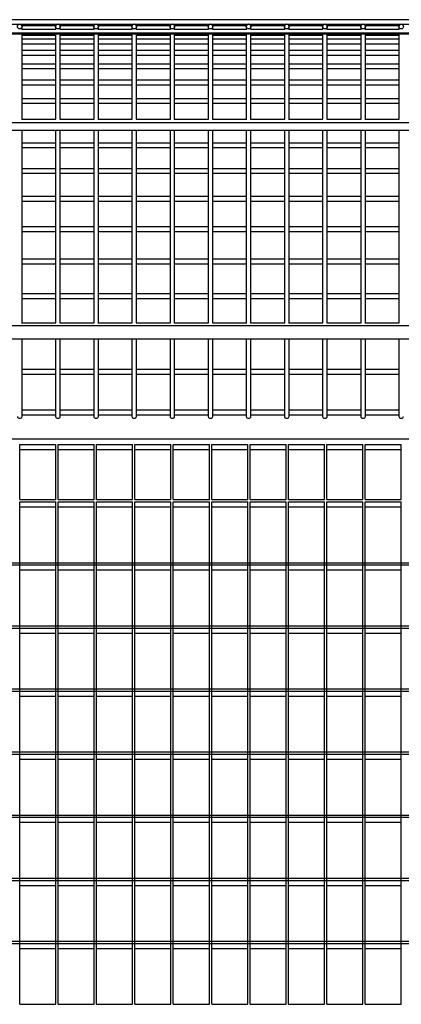
# Model space of a CAD drawing. Extents: x -7184 to 54355, y -25245 to 23911.
# Drawn here: x 27229 to 27561, y -19906 to -19052 of the extents above; entities that cross this region are included whole.
import ezdxf

# ---------------------------------------------------------------- set-up
doc = ezdxf.new("R2010")
doc.units = 0
doc.header["$LTSCALE"] = 3
doc.header["$MEASUREMENT"] = 0
doc.layers.add('VELOPA-FIG25', color=4, linetype='CONTINUOUS')
doc.layers.add('VelopA-xtra dun', color=6, linetype='CONTINUOUS')

msp = doc.modelspace()

# ---------------------------------------------------------------- linework, layer by layer
at = {"layer": 'VELOPA-FIG25'}
msp.add_line((26721.65, -19415.75), (28701.65, -19415.75), dxfattribs=at)
at = {"layer": 'VelopA-xtra dun'}
for p, q in [((26700.79, -19063.63), (28721.51, -19063.63)), ((28720.79, -19064.83), (26701.51, -19064.83)), ((27231.02, -19060.63), (27260.83, -19060.63)), ((27231.37, -19058.36), (27231.37, -19058.34)), ((27231.37, -19060.63), (27231.37, -19058.36)), ((27231.37, -19138.61), (27231.37, -19064.83)), ((27260.49, -19058.34), (27260.49, -19058.36)), ((27260.49, -19058.36), (27260.49, -19060.63)), ((27260.49, -19064.83), (27260.49, -19138.61)), ((27264.14, -19060.63), (27293.95, -19060.63)), ((27264.49, -19058.36), (27264.49, -19058.34)), ((27264.49, -19060.63), (27264.49, -19058.36)), ((27264.49, -19138.61), (27264.49, -19064.83)), ((27293.61, -19058.34), (27293.61, -19058.36)), ((27293.61, -19058.36), (27293.61, -19060.63)), ((27293.61, -19064.83), (27293.61, -19138.61)), ((27297.26, -19060.63), (27327.07, -19060.63)), ((27297.61, -19058.36), (27297.61, -19058.34)), ((27297.61, -19060.63), (27297.61, -19058.36)), ((27297.61, -19138.61), (27297.61, -19064.83)), ((27326.73, -19058.34), (27326.73, -19058.36)), ((27326.73, -19058.36), (27326.73, -19060.63)), ((27326.73, -19064.83), (27326.73, -19138.61)), ((27330.38, -19060.63), (27360.19, -19060.63)), ((27330.73, -19058.36), (27330.73, -19058.34)), ((27330.73, -19060.63), (27330.73, -19058.36)), ((27330.73, -19138.61), (27330.73, -19064.83)), ((27359.85, -19058.34), (27359.85, -19058.36)), ((27359.85, -19058.36), (27359.85, -19060.63)), ((27359.85, -19064.83), (27359.85, -19138.61)), ((27363.5, -19060.63), (27393.31, -19060.63)), ((27363.85, -19058.36), (27363.85, -19058.34)), ((27363.85, -19060.63), (27363.85, -19058.36)), ((27363.85, -19138.61), (27363.85, -19064.83)), ((27392.97, -19058.34), (27392.97, -19058.36)), ((27392.97, -19058.36), (27392.97, -19060.63)), ((27392.97, -19064.83), (27392.97, -19138.61)), ((27396.62, -19060.63), (27426.43, -19060.63)), ((27396.97, -19058.36), (27396.97, -19058.34)), ((27396.97, -19060.63), (27396.97, -19058.36)), ((27396.97, -19138.61), (27396.97, -19064.83)), ((27426.09, -19058.34), (27426.09, -19058.36)), ((27426.09, -19058.36), (27426.09, -19060.63)), ((27426.09, -19064.83), (27426.09, -19138.61)), ((27429.74, -19060.63), (27459.55, -19060.63)), ((27430.09, -19058.36), (27430.09, -19058.34)), ((27430.09, -19060.63), (27430.09, -19058.36)), ((27430.09, -19138.61), (27430.09, -19064.83)), ((27459.21, -19058.34), (27459.21, -19058.36)), ((27459.21, -19058.36), (27459.21, -19060.63)), ((27459.21, -19064.83), (27459.21, -19138.61)), ((27462.86, -19060.63), (27492.67, -19060.63)), ((27463.21, -19058.36), (27463.21, -19058.34)), ((27463.21, -19060.63), (27463.21, -19058.36)), ((27463.21, -19138.61), (27463.21, -19064.83)), ((27492.33, -19058.34), (27492.33, -19058.36)), ((27492.33, -19058.36), (27492.33, -19060.63)), ((27492.33, -19064.83), (27492.33, -19138.61)), ((27495.98, -19060.63), (27525.79, -19060.63)), ((27496.33, -19058.36), (27496.33, -19058.34)), ((27496.33, -19060.63), (27496.33, -19058.36)), ((27496.33, -19138.61), (27496.33, -19064.83)), ((27525.45, -19058.34), (27525.45, -19058.36)), ((27525.45, -19058.36), (27525.45, -19060.63)), ((27525.45, -19064.83), (27525.45, -19138.61)), ((27529.1, -19060.63), (27558.91, -19060.63)), ((27529.45, -19058.36), (27529.45, -19058.34)), ((27529.45, -19060.63), (27529.45, -19058.36)), ((27529.45, -19138.61), (27529.45, -19064.83)), ((27558.57, -19058.34), (27558.57, -19058.36)), ((27558.57, -19058.36), (27558.57, -19060.63)), ((27558.57, -19064.83), (27558.57, -19138.61)), ((26701.65, -19141.43), (28720.65, -19141.43)), ((27231.02, -19138.61), (27260.83, -19138.61)), ((27264.14, -19138.61), (27293.95, -19138.61)), ((27297.26, -19138.61), (27327.07, -19138.61)), ((27330.38, -19138.61), (27360.19, -19138.61)), ((27363.5, -19138.61), (27393.31, -19138.61)), ((27396.62, -19138.61), (27426.43, -19138.61)), ((27429.74, -19138.61), (27459.55, -19138.61)), ((27462.86, -19138.61), (27492.67, -19138.61)), ((27495.98, -19138.61), (27525.79, -19138.61)), ((27529.1, -19138.61), (27558.91, -19138.61)), ((28720.65, -19148.41), (26701.65, -19148.41)), ((27231.37, -19315.16), (27231.37, -19148.41)), ((27260.49, -19148.41), (27260.49, -19315.16)), ((27264.49, -19315.16), (27264.49, -19148.41)), ((27293.61, -19148.41), (27293.61, -19315.16)), ((27297.61, -19315.16), (27297.61, -19148.41)), ((27326.73, -19148.41), (27326.73, -19315.16)), ((27330.73, -19315.16), (27330.73, -19148.41)), ((27359.85, -19148.41), (27359.85, -19315.16)), ((27363.85, -19315.16), (27363.85, -19148.41)), ((27392.97, -19148.41), (27392.97, -19315.16)), ((27396.97, -19315.16), (27396.97, -19148.41)), ((27426.09, -19148.41), (27426.09, -19315.16)), ((27430.09, -19315.16), (27430.09, -19148.41)), ((27459.21, -19148.41), (27459.21, -19315.16)), ((27463.21, -19315.16), (27463.21, -19148.41)), ((27492.33, -19148.41), (27492.33, -19315.16)), ((27496.33, -19315.16), (27496.33, -19148.41)), ((27525.45, -19148.41), (27525.45, -19315.16)), ((27529.45, -19315.16), (27529.45, -19148.41)), ((27558.57, -19148.41), (27558.57, -19315.16)), ((26701.65, -19317.58), (28720.65, -19317.58)), ((27231.02, -19315.16), (27260.83, -19315.16)), ((27264.14, -19315.16), (27293.95, -19315.16)), ((27297.26, -19315.16), (27327.07, -19315.16)), ((27330.38, -19315.16), (27360.19, -19315.16)), ((27363.5, -19315.16), (27393.31, -19315.16)), ((27396.62, -19315.16), (27426.43, -19315.16)), ((27429.74, -19315.16), (27459.55, -19315.16)), ((27462.86, -19315.16), (27492.67, -19315.16)), ((27495.98, -19315.16), (27525.79, -19315.16)), ((27529.1, -19315.16), (27558.91, -19315.16)), ((28720.65, -19329.4), (26701.65, -19329.4)), ((27231.37, -19396.45), (27231.37, -19329.4)), ((27260.49, -19329.4), (27260.49, -19396.45)), ((27264.49, -19396.45), (27264.49, -19329.4)), ((27293.61, -19329.4), (27293.61, -19396.45)), ((27297.61, -19396.45), (27297.61, -19329.4)), ((27326.73, -19329.4), (27326.73, -19396.45)), ((27330.73, -19396.45), (27330.73, -19329.4)), ((27359.85, -19329.4), (27359.85, -19396.45)), ((27363.85, -19396.45), (27363.85, -19329.4)), ((27392.97, -19329.4), (27392.97, -19396.45)), ((27396.97, -19396.45), (27396.97, -19329.4)), ((27426.09, -19329.4), (27426.09, -19396.45)), ((27430.09, -19396.45), (27430.09, -19329.4)), ((27459.21, -19329.4), (27459.21, -19396.45)), ((27463.21, -19396.45), (27463.21, -19329.4)), ((27492.33, -19329.4), (27492.33, -19396.45)), ((27496.33, -19396.45), (27496.33, -19329.4)), ((27525.45, -19329.4), (27525.45, -19396.45)), ((27529.45, -19396.45), (27529.45, -19329.4)), ((27558.57, -19329.4), (27558.57, -19396.45)), ((27229.36, -19420.68), (27260.69, -19420.68)), ((27229.36, -19468.54), (27229.36, -19420.68)), ((27260.69, -19468.54), (27260.69, -19420.68)), ((27262.69, -19420.68), (27294.02, -19420.68)), ((27262.69, -19468.54), (27262.69, -19420.68)), ((27294.02, -19468.54), (27294.02, -19420.68)), ((27296.02, -19420.68), (27327.35, -19420.68)), ((27296.02, -19468.54), (27296.02, -19420.68)), ((27327.35, -19468.54), (27327.35, -19420.68)), ((27329.35, -19420.68), (27360.68, -19420.68)), ((27329.35, -19468.54), (27329.35, -19420.68)), ((27360.68, -19468.54), (27360.68, -19420.68)), ((27362.68, -19420.68), (27394.01, -19420.68)), ((27362.68, -19468.54), (27362.68, -19420.68)), ((27394.01, -19468.54), (27394.01, -19420.68)), ((27396.01, -19420.68), (27427.34, -19420.68)), ((27396.01, -19468.54), (27396.01, -19420.68)), ((27427.34, -19468.54), (27427.34, -19420.68)), ((27429.34, -19420.68), (27460.67, -19420.68)), ((27429.34, -19468.54), (27429.34, -19420.68)), ((27460.67, -19468.54), (27460.67, -19420.68)), ((27462.67, -19420.68), (27494, -19420.68)), ((27462.67, -19468.54), (27462.67, -19420.68)), ((27494, -19468.54), (27494, -19420.68)), ((27496, -19420.68), (27527.33, -19420.68)), ((27496, -19468.54), (27496, -19420.68)), ((27527.33, -19468.54), (27527.33, -19420.68)), ((27529.33, -19420.68), (27560.66, -19420.68)), ((27529.33, -19468.54), (27529.33, -19420.68)), ((27560.66, -19468.54), (27560.66, -19420.68)), ((27229.36, -19425.02), (27260.69, -19425.02)), ((27262.69, -19425.02), (27294.02, -19425.02)), ((27296.02, -19425.02), (27327.35, -19425.02)), ((27329.35, -19425.02), (27360.68, -19425.02)), ((27362.68, -19425.02), (27394.01, -19425.02)), ((27396.01, -19425.02), (27427.34, -19425.02)), ((27429.34, -19425.02), (27460.67, -19425.02)), ((27462.67, -19425.02), (27494, -19425.02)), ((27496, -19425.02), (27527.33, -19425.02)), ((27529.33, -19425.02), (27560.66, -19425.02)), ((27229.36, -19468.54), (27260.69, -19468.54)), ((27229.36, -19470.51), (27260.69, -19470.51)), ((27229.36, -19906.19), (27229.36, -19470.51)), ((27229.36, -19474.85), (27260.69, -19474.85)), ((27260.69, -19906.19), (27260.69, -19470.51)), ((27262.69, -19468.54), (27294.02, -19468.54)), ((27262.69, -19470.51), (27294.02, -19470.51)), ((27262.69, -19906.19), (27262.69, -19470.51)), ((27262.69, -19474.85), (27294.02, -19474.85)), ((27294.02, -19906.19), (27294.02, -19470.51)), ((27296.02, -19468.54), (27327.35, -19468.54)), ((27296.02, -19470.51), (27327.35, -19470.51)), ((27296.02, -19906.19), (27296.02, -19470.51)), ((27296.02, -19474.85), (27327.35, -19474.85)), ((27327.35, -19906.19), (27327.35, -19470.51)), ((27329.35, -19468.54), (27360.68, -19468.54)), ((27329.35, -19470.51), (27360.68, -19470.51)), ((27329.35, -19906.19), (27329.35, -19470.51)), ((27329.35, -19474.85), (27360.68, -19474.85)), ((27360.68, -19906.19), (27360.68, -19470.51)), ((27362.68, -19468.54), (27394.01, -19468.54)), ((27362.68, -19470.51), (27394.01, -19470.51)), ((27362.68, -19906.19), (27362.68, -19470.51)), ((27362.68, -19474.85), (27394.01, -19474.85)), ((27394.01, -19906.19), (27394.01, -19470.51)), ((27396.01, -19468.54), (27427.34, -19468.54)), ((27396.01, -19470.51), (27427.34, -19470.51)), ((27396.01, -19906.19), (27396.01, -19470.51)), ((27396.01, -19474.85), (27427.34, -19474.85)), ((27427.34, -19906.19), (27427.34, -19470.51)), ((27429.34, -19468.54), (27460.67, -19468.54)), ((27429.34, -19470.51), (27460.67, -19470.51)), ((27429.34, -19906.19), (27429.34, -19470.51)), ((27429.34, -19474.85), (27460.67, -19474.85)), ((27460.67, -19906.19), (27460.67, -19470.51)), ((27462.67, -19468.54), (27494, -19468.54)), ((27462.67, -19470.51), (27494, -19470.51)), ((27462.67, -19906.19), (27462.67, -19470.51)), ((27462.67, -19474.85), (27494, -19474.85)), ((27494, -19906.19), (27494, -19470.51)), ((27496, -19468.54), (27527.33, -19468.54)), ((27496, -19470.51), (27527.33, -19470.51)), ((27496, -19906.19), (27496, -19470.51)), ((27496, -19474.85), (27527.33, -19474.85)), ((27527.33, -19906.19), (27527.33, -19470.51)), ((27529.33, -19468.54), (27560.66, -19468.54)), ((27529.33, -19470.51), (27560.66, -19470.51)), ((27529.33, -19906.19), (27529.33, -19470.51)), ((27529.33, -19474.85), (27560.66, -19474.85)), ((27560.66, -19906.19), (27560.66, -19470.51)), ((26761.65, -19523.25), (28661.65, -19523.25)), ((26761.65, -19525.22), (28661.65, -19525.22)), ((27229.36, -19529.56), (27260.69, -19529.56)), ((27262.69, -19529.56), (27294.02, -19529.56)), ((27296.02, -19529.56), (27327.35, -19529.56)), ((27329.35, -19529.56), (27360.68, -19529.56)), ((27362.68, -19529.56), (27394.01, -19529.56)), ((27396.01, -19529.56), (27427.34, -19529.56)), ((27429.34, -19529.56), (27460.67, -19529.56)), ((27462.67, -19529.56), (27494, -19529.56)), ((27496, -19529.56), (27527.33, -19529.56)), ((27529.33, -19529.56), (27560.66, -19529.56)), ((26761.65, -19577.95), (28661.65, -19577.95)), ((26761.65, -19579.92), (28661.65, -19579.92)), ((27229.36, -19584.26), (27260.69, -19584.26)), ((27262.69, -19584.26), (27294.02, -19584.26)), ((27296.02, -19584.26), (27327.35, -19584.26)), ((27329.35, -19584.26), (27360.68, -19584.26)), ((27362.68, -19584.26), (27394.01, -19584.26)), ((27396.01, -19584.26), (27427.34, -19584.26)), ((27429.34, -19584.26), (27460.67, -19584.26)), ((27462.67, -19584.26), (27494, -19584.26)), ((27496, -19584.26), (27527.33, -19584.26)), ((27529.33, -19584.26), (27560.66, -19584.26)), ((26761.65, -19632.66), (28661.65, -19632.66)), ((26761.65, -19634.63), (28661.65, -19634.63)), ((27229.36, -19638.97), (27260.69, -19638.97)), ((27262.69, -19638.97), (27294.02, -19638.97)), ((27296.02, -19638.97), (27327.35, -19638.97)), ((27329.35, -19638.97), (27360.68, -19638.97)), ((27362.68, -19638.97), (27394.01, -19638.97)), ((27396.01, -19638.97), (27427.34, -19638.97)), ((27429.34, -19638.97), (27460.67, -19638.97)), ((27462.67, -19638.97), (27494, -19638.97)), ((27496, -19638.97), (27527.33, -19638.97)), ((27529.33, -19638.97), (27560.66, -19638.97)), ((26761.65, -19687.36), (28661.65, -19687.36)), ((26761.65, -19689.33), (28661.65, -19689.33)), ((27229.36, -19693.67), (27260.69, -19693.67)), ((27262.69, -19693.67), (27294.02, -19693.67)), ((27296.02, -19693.67), (27327.35, -19693.67)), ((27329.35, -19693.67), (27360.68, -19693.67)), ((27362.68, -19693.67), (27394.01, -19693.67)), ((27396.01, -19693.67), (27427.34, -19693.67)), ((27429.34, -19693.67), (27460.67, -19693.67)), ((27462.67, -19693.67), (27494, -19693.67)), ((27496, -19693.67), (27527.33, -19693.67)), ((27529.33, -19693.67), (27560.66, -19693.67)), ((26761.65, -19742.07), (28661.65, -19742.07)), ((26761.65, -19744.04), (28661.65, -19744.04)), ((27229.36, -19748.38), (27260.69, -19748.38)), ((27262.69, -19748.38), (27294.02, -19748.38)), ((27296.02, -19748.38), (27327.35, -19748.38)), ((27329.35, -19748.38), (27360.68, -19748.38)), ((27362.68, -19748.38), (27394.01, -19748.38)), ((27396.01, -19748.38), (27427.34, -19748.38)), ((27429.34, -19748.38), (27460.67, -19748.38)), ((27462.67, -19748.38), (27494, -19748.38)), ((27496, -19748.38), (27527.33, -19748.38)), ((27529.33, -19748.38), (27560.66, -19748.38)), ((26761.65, -19796.78), (28661.65, -19796.78)), ((26761.65, -19798.75), (28661.65, -19798.75)), ((27229.36, -19803.09), (27260.69, -19803.09)), ((27262.69, -19803.09), (27294.02, -19803.09)), ((27296.02, -19803.09), (27327.35, -19803.09)), ((27329.35, -19803.09), (27360.68, -19803.09)), ((27362.68, -19803.09), (27394.01, -19803.09)), ((27396.01, -19803.09), (27427.34, -19803.09)), ((27429.34, -19803.09), (27460.67, -19803.09)), ((27462.67, -19803.09), (27494, -19803.09)), ((27496, -19803.09), (27527.33, -19803.09)), ((27529.33, -19803.09), (27560.66, -19803.09)), ((26761.65, -19851.48), (28661.65, -19851.48)), ((26761.65, -19853.45), (28661.65, -19853.45)), ((27229.36, -19857.79), (27260.69, -19857.79)), ((27262.69, -19857.79), (27294.02, -19857.79)), ((27296.02, -19857.79), (27327.35, -19857.79)), ((27329.35, -19857.79), (27360.68, -19857.79)), ((27362.68, -19857.79), (27394.01, -19857.79)), ((27396.01, -19857.79), (27427.34, -19857.79)), ((27429.34, -19857.79), (27460.67, -19857.79)), ((27462.67, -19857.79), (27494, -19857.79)), ((27496, -19857.79), (27527.33, -19857.79)), ((27529.33, -19857.79), (27560.66, -19857.79)), ((27229.36, -19906.19), (27260.69, -19906.19)), ((27262.69, -19906.19), (27294.02, -19906.19)), ((27296.02, -19906.19), (27327.35, -19906.19)), ((27329.35, -19906.19), (27360.68, -19906.19)), ((27362.68, -19906.19), (27394.01, -19906.19)), ((27396.01, -19906.19), (27427.34, -19906.19)), ((27429.34, -19906.19), (27460.67, -19906.19)), ((27462.67, -19906.19), (27494, -19906.19)), ((27496, -19906.19), (27527.33, -19906.19)), ((27529.33, -19906.19), (27560.66, -19906.19))]:
    msp.add_line(p, q, dxfattribs=at)
at = {"layer": 'VelopA-xtra dun', "flags": 128}
for points in [[(27227.37, -19396.45), (27227.52, -19397.03), (27227.95, -19397.52), (27228.6, -19397.85), (27229.37, -19397.97), (27230.13, -19397.85), (27230.78, -19397.52), (27231.21, -19397.03), (27231.37, -19396.45), (27231.37, -19396.45)], [(27260.49, -19396.45), (27260.64, -19397.03), (27261.07, -19397.52), (27261.72, -19397.85), (27262.49, -19397.97), (27263.25, -19397.85), (27263.9, -19397.52), (27264.34, -19397.03), (27264.49, -19396.45), (27264.49, -19396.45)], [(27293.61, -19396.45), (27293.76, -19397.03), (27294.19, -19397.52), (27294.84, -19397.85), (27295.61, -19397.97), (27296.37, -19397.85), (27297.02, -19397.52), (27297.46, -19397.03), (27297.61, -19396.45), (27297.61, -19396.45)], [(27326.73, -19396.45), (27326.88, -19397.03), (27327.31, -19397.52), (27327.96, -19397.85), (27328.73, -19397.97), (27329.49, -19397.85), (27330.14, -19397.52), (27330.57, -19397.03), (27330.73, -19396.45), (27330.73, -19396.45)], [(27359.85, -19396.45), (27360, -19397.03), (27360.43, -19397.52), (27361.08, -19397.85), (27361.85, -19397.97), (27362.61, -19397.85), (27363.26, -19397.52), (27363.69, -19397.03), (27363.85, -19396.45)], [(27392.97, -19396.45), (27393.12, -19397.03), (27393.55, -19397.52), (27394.2, -19397.85), (27394.97, -19397.97), (27395.73, -19397.85), (27396.38, -19397.52), (27396.81, -19397.03), (27396.97, -19396.45)], [(27426.09, -19396.45), (27426.24, -19397.03), (27426.67, -19397.52), (27427.32, -19397.85), (27428.09, -19397.97), (27428.85, -19397.85), (27429.5, -19397.52), (27429.93, -19397.03), (27430.09, -19396.45)], [(27459.21, -19396.45), (27459.36, -19397.03), (27459.79, -19397.52), (27460.44, -19397.85), (27461.21, -19397.97), (27461.97, -19397.85), (27462.62, -19397.52), (27463.06, -19397.03), (27463.21, -19396.45), (27463.21, -19396.45)], [(27492.33, -19396.45), (27492.48, -19397.03), (27492.91, -19397.52), (27493.56, -19397.85), (27494.33, -19397.97), (27495.09, -19397.85), (27495.74, -19397.52), (27496.18, -19397.03), (27496.33, -19396.45), (27496.33, -19396.45)], [(27525.45, -19396.45), (27525.6, -19397.03), (27526.03, -19397.52), (27526.68, -19397.85), (27527.45, -19397.97), (27528.21, -19397.85), (27528.86, -19397.52), (27529.29, -19397.03), (27529.45, -19396.45), (27529.45, -19396.45)], [(27558.57, -19396.45), (27558.72, -19397.03), (27559.15, -19397.52), (27559.8, -19397.85), (27560.57, -19397.97), (27561.33, -19397.85), (27561.98, -19397.52), (27562.41, -19397.03), (27562.57, -19396.45), (27562.57, -19396.45)]]:
    msp.add_lwpolyline(points, dxfattribs=at)
at = {"layer": 'VelopA-xtra dun'}
for centre in [(27229.37, -19058.36), (27262.49, -19058.36), (27295.61, -19058.36), (27328.73, -19058.36), (27361.85, -19058.36), (27394.97, -19058.36), (27428.09, -19058.36), (27461.21, -19058.36), (27494.33, -19058.36), (27527.45, -19058.36), (27560.57, -19058.36)]:
    msp.add_circle(centre, 2, dxfattribs=at)
for centre, start, end in [((27229.37, -19058.34), 0, 85.85878), ((27262.49, -19058.34), 94.14122, 180), ((27262.49, -19058.34), 0, 85.85878), ((27295.61, -19058.34), 94.14122, 180), ((27295.61, -19058.34), 0, 85.85878), ((27328.73, -19058.34), 94.14122, 180), ((27328.73, -19058.34), 0, 85.85878), ((27361.85, -19058.34), 94.14122, 180), ((27361.85, -19058.34), 0, 85.85878), ((27394.97, -19058.34), 94.14122, 180), ((27394.97, -19058.34), 0, 85.85878), ((27428.09, -19058.34), 94.14122, 180), ((27428.09, -19058.34), 0, 85.85878), ((27461.21, -19058.34), 94.14122, 180), ((27461.21, -19058.34), 0, 85.85878), ((27494.33, -19058.34), 94.14122, 180), ((27494.33, -19058.34), 0, 85.85878), ((27527.45, -19058.34), 94.14122, 180), ((27527.45, -19058.34), 0, 85.85878), ((27560.57, -19058.34), 94.14122, 180)]:
    msp.add_arc(centre, 2, start, end, dxfattribs=at)
for points in [[(28691.65, -19052.35), (26730.65, -19052.35)], [(26730.65, -19056.35), (28691.65, -19056.35)], [(27231.07, -19057.3), (27260.78, -19057.3)], [(27264.19, -19057.3), (27293.9, -19057.3)], [(27297.31, -19057.3), (27327.02, -19057.3)], [(27330.43, -19057.3), (27360.14, -19057.3)], [(27363.55, -19057.3), (27393.26, -19057.3)], [(27396.67, -19057.3), (27426.38, -19057.3)], [(27429.79, -19057.3), (27459.5, -19057.3)], [(27462.91, -19057.3), (27492.62, -19057.3)], [(27496.03, -19057.3), (27525.74, -19057.3)], [(27529.15, -19057.3), (27558.86, -19057.3)], [(27231.37, -19060.44), (27260.49, -19060.44)], [(27231.37, -19065.77), (27260.49, -19065.77)], [(27264.49, -19060.44), (27293.61, -19060.44)], [(27264.49, -19065.77), (27293.61, -19065.77)], [(27297.61, -19060.44), (27326.73, -19060.44)], [(27297.61, -19065.77), (27326.73, -19065.77)], [(27330.73, -19060.44), (27359.85, -19060.44)], [(27330.73, -19065.77), (27359.85, -19065.77)], [(27363.85, -19060.44), (27392.97, -19060.44)], [(27363.85, -19065.77), (27392.97, -19065.77)], [(27396.97, -19060.44), (27426.09, -19060.44)], [(27396.97, -19065.77), (27426.09, -19065.77)], [(27430.09, -19060.44), (27459.21, -19060.44)], [(27430.09, -19065.77), (27459.21, -19065.77)], [(27463.21, -19060.44), (27492.33, -19060.44)], [(27463.21, -19065.77), (27492.33, -19065.77)], [(27496.33, -19060.44), (27525.45, -19060.44)], [(27496.33, -19065.77), (27525.45, -19065.77)], [(27529.45, -19060.44), (27558.57, -19060.44)], [(27529.45, -19065.77), (27558.57, -19065.77)], [(27260.49, -19069.28), (27231.37, -19069.28)], [(27231.37, -19073.28), (27260.49, -19073.28)], [(27293.61, -19069.28), (27264.49, -19069.28)], [(27264.49, -19073.28), (27293.61, -19073.28)], [(27326.73, -19069.28), (27297.61, -19069.28)], [(27297.61, -19073.28), (27326.73, -19073.28)], [(27359.85, -19069.28), (27330.73, -19069.28)], [(27330.73, -19073.28), (27359.85, -19073.28)], [(27392.97, -19069.28), (27363.85, -19069.28)], [(27363.85, -19073.28), (27392.97, -19073.28)], [(27426.09, -19069.28), (27396.97, -19069.28)], [(27396.97, -19073.28), (27426.09, -19073.28)], [(27459.21, -19069.28), (27430.09, -19069.28)], [(27430.09, -19073.28), (27459.21, -19073.28)], [(27492.33, -19069.28), (27463.21, -19069.28)], [(27463.21, -19073.28), (27492.33, -19073.28)], [(27525.45, -19069.28), (27496.33, -19069.28)], [(27496.33, -19073.28), (27525.45, -19073.28)], [(27558.57, -19069.28), (27529.45, -19069.28)], [(27529.45, -19073.28), (27558.57, -19073.28)], [(27260.49, -19078.97), (27231.37, -19078.97)], [(27231.37, -19082.97), (27260.49, -19082.97)], [(27293.61, -19078.97), (27264.49, -19078.97)], [(27264.49, -19082.97), (27293.61, -19082.97)], [(27326.73, -19078.97), (27297.61, -19078.97)], [(27297.61, -19082.97), (27326.73, -19082.97)], [(27359.85, -19078.97), (27330.73, -19078.97)], [(27330.73, -19082.97), (27359.85, -19082.97)], [(27392.97, -19078.97), (27363.85, -19078.97)], [(27363.85, -19082.97), (27392.97, -19082.97)], [(27426.09, -19078.97), (27396.97, -19078.97)], [(27396.97, -19082.97), (27426.09, -19082.97)], [(27459.21, -19078.97), (27430.09, -19078.97)], [(27430.09, -19082.97), (27459.21, -19082.97)], [(27492.33, -19078.97), (27463.21, -19078.97)], [(27463.21, -19082.97), (27492.33, -19082.97)], [(27525.45, -19078.97), (27496.33, -19078.97)], [(27496.33, -19082.97), (27525.45, -19082.97)], [(27558.57, -19078.97), (27529.45, -19078.97)], [(27529.45, -19082.97), (27558.57, -19082.97)], [(27260.49, -19090.8), (27231.37, -19090.8)], [(27293.61, -19090.8), (27264.49, -19090.8)], [(27326.73, -19090.8), (27297.61, -19090.8)], [(27359.85, -19090.8), (27330.73, -19090.8)], [(27392.97, -19090.8), (27363.85, -19090.8)], [(27426.09, -19090.8), (27396.97, -19090.8)], [(27459.21, -19090.8), (27430.09, -19090.8)], [(27492.33, -19090.8), (27463.21, -19090.8)], [(27525.45, -19090.8), (27496.33, -19090.8)], [(27558.57, -19090.8), (27529.45, -19090.8)], [(27231.37, -19094.8), (27260.49, -19094.8)], [(27264.49, -19094.8), (27293.61, -19094.8)], [(27297.61, -19094.8), (27326.73, -19094.8)], [(27330.73, -19094.8), (27359.85, -19094.8)], [(27363.85, -19094.8), (27392.97, -19094.8)], [(27396.97, -19094.8), (27426.09, -19094.8)], [(27430.09, -19094.8), (27459.21, -19094.8)], [(27463.21, -19094.8), (27492.33, -19094.8)], [(27496.33, -19094.8), (27525.45, -19094.8)], [(27529.45, -19094.8), (27558.57, -19094.8)], [(27260.49, -19104.78), (27231.37, -19104.78)], [(27231.37, -19108.78), (27260.49, -19108.78)], [(27293.61, -19104.78), (27264.49, -19104.78)], [(27264.49, -19108.78), (27293.61, -19108.78)], [(27326.73, -19104.78), (27297.61, -19104.78)], [(27297.61, -19108.78), (27326.73, -19108.78)], [(27359.85, -19104.78), (27330.73, -19104.78)], [(27330.73, -19108.78), (27359.85, -19108.78)], [(27392.97, -19104.78), (27363.85, -19104.78)], [(27363.85, -19108.78), (27392.97, -19108.78)], [(27426.09, -19104.78), (27396.97, -19104.78)], [(27396.97, -19108.78), (27426.09, -19108.78)], [(27459.21, -19104.78), (27430.09, -19104.78)], [(27430.09, -19108.78), (27459.21, -19108.78)], [(27492.33, -19104.78), (27463.21, -19104.78)], [(27463.21, -19108.78), (27492.33, -19108.78)], [(27525.45, -19104.78), (27496.33, -19104.78)], [(27496.33, -19108.78), (27525.45, -19108.78)], [(27558.57, -19104.78), (27529.45, -19104.78)], [(27529.45, -19108.78), (27558.57, -19108.78)], [(27260.49, -19120.86), (27231.37, -19120.86)], [(27231.37, -19124.86), (27260.49, -19124.86)], [(27293.61, -19120.86), (27264.49, -19120.86)], [(27264.49, -19124.86), (27293.61, -19124.86)], [(27326.73, -19120.86), (27297.61, -19120.86)], [(27297.61, -19124.86), (27326.73, -19124.86)], [(27359.85, -19120.86), (27330.73, -19120.86)], [(27330.73, -19124.86), (27359.85, -19124.86)], [(27392.97, -19120.86), (27363.85, -19120.86)], [(27363.85, -19124.86), (27392.97, -19124.86)], [(27426.09, -19120.86), (27396.97, -19120.86)], [(27396.97, -19124.86), (27426.09, -19124.86)], [(27459.21, -19120.86), (27430.09, -19120.86)], [(27430.09, -19124.86), (27459.21, -19124.86)], [(27492.33, -19120.86), (27463.21, -19120.86)], [(27463.21, -19124.86), (27492.33, -19124.86)], [(27525.45, -19120.86), (27496.33, -19120.86)], [(27496.33, -19124.86), (27525.45, -19124.86)], [(27558.57, -19120.86), (27529.45, -19120.86)], [(27529.45, -19124.86), (27558.57, -19124.86)], [(27260.49, -19159.28), (27231.37, -19159.28)], [(27293.61, -19159.28), (27264.49, -19159.28)], [(27326.73, -19159.28), (27297.61, -19159.28)], [(27359.85, -19159.28), (27330.73, -19159.28)], [(27392.97, -19159.28), (27363.85, -19159.28)], [(27426.09, -19159.28), (27396.97, -19159.28)], [(27459.21, -19159.28), (27430.09, -19159.28)], [(27492.33, -19159.28), (27463.21, -19159.28)], [(27525.45, -19159.28), (27496.33, -19159.28)], [(27558.57, -19159.28), (27529.45, -19159.28)], [(27231.37, -19163.28), (27260.49, -19163.28)], [(27264.49, -19163.28), (27293.61, -19163.28)], [(27297.61, -19163.28), (27326.73, -19163.28)], [(27330.73, -19163.28), (27359.85, -19163.28)], [(27363.85, -19163.28), (27392.97, -19163.28)], [(27396.97, -19163.28), (27426.09, -19163.28)], [(27430.09, -19163.28), (27459.21, -19163.28)], [(27463.21, -19163.28), (27492.33, -19163.28)], [(27496.33, -19163.28), (27525.45, -19163.28)], [(27529.45, -19163.28), (27558.57, -19163.28)], [(27260.49, -19181.55), (27231.37, -19181.55)], [(27231.37, -19185.55), (27260.49, -19185.55)], [(27293.61, -19181.55), (27264.49, -19181.55)], [(27264.49, -19185.55), (27293.61, -19185.55)], [(27326.73, -19181.55), (27297.61, -19181.55)], [(27297.61, -19185.55), (27326.73, -19185.55)], [(27359.85, -19181.55), (27330.73, -19181.55)], [(27330.73, -19185.55), (27359.85, -19185.55)], [(27392.97, -19181.55), (27363.85, -19181.55)], [(27363.85, -19185.55), (27392.97, -19185.55)], [(27426.09, -19181.55), (27396.97, -19181.55)], [(27396.97, -19185.55), (27426.09, -19185.55)], [(27459.21, -19181.55), (27430.09, -19181.55)], [(27430.09, -19185.55), (27459.21, -19185.55)], [(27492.33, -19181.55), (27463.21, -19181.55)], [(27463.21, -19185.55), (27492.33, -19185.55)], [(27525.45, -19181.55), (27496.33, -19181.55)], [(27496.33, -19185.55), (27525.45, -19185.55)], [(27558.57, -19181.55), (27529.45, -19181.55)], [(27529.45, -19185.55), (27558.57, -19185.55)], [(27260.49, -19205.81), (27231.37, -19205.81)], [(27231.37, -19209.81), (27260.49, -19209.81)], [(27293.61, -19205.81), (27264.49, -19205.81)], [(27264.49, -19209.81), (27293.61, -19209.81)], [(27326.73, -19205.81), (27297.61, -19205.81)], [(27297.61, -19209.81), (27326.73, -19209.81)], [(27359.85, -19205.81), (27330.73, -19205.81)], [(27330.73, -19209.81), (27359.85, -19209.81)], [(27392.97, -19205.81), (27363.85, -19205.81)], [(27363.85, -19209.81), (27392.97, -19209.81)], [(27426.09, -19205.81), (27396.97, -19205.81)], [(27396.97, -19209.81), (27426.09, -19209.81)], [(27459.21, -19205.81), (27430.09, -19205.81)], [(27430.09, -19209.81), (27459.21, -19209.81)], [(27492.33, -19205.81), (27463.21, -19205.81)], [(27463.21, -19209.81), (27492.33, -19209.81)], [(27525.45, -19205.81), (27496.33, -19205.81)], [(27496.33, -19209.81), (27525.45, -19209.81)], [(27558.57, -19205.81), (27529.45, -19205.81)], [(27529.45, -19209.81), (27558.57, -19209.81)], [(27260.49, -19232.03), (27231.37, -19232.03)], [(27231.37, -19236.03), (27260.49, -19236.03)], [(27293.61, -19232.03), (27264.49, -19232.03)], [(27264.49, -19236.03), (27293.61, -19236.03)], [(27326.73, -19232.03), (27297.61, -19232.03)], [(27297.61, -19236.03), (27326.73, -19236.03)], [(27359.85, -19232.03), (27330.73, -19232.03)], [(27330.73, -19236.03), (27359.85, -19236.03)], [(27392.97, -19232.03), (27363.85, -19232.03)], [(27363.85, -19236.03), (27392.97, -19236.03)], [(27426.09, -19232.03), (27396.97, -19232.03)], [(27396.97, -19236.03), (27426.09, -19236.03)], [(27459.21, -19232.03), (27430.09, -19232.03)], [(27430.09, -19236.03), (27459.21, -19236.03)], [(27492.33, -19232.03), (27463.21, -19232.03)], [(27463.21, -19236.03), (27492.33, -19236.03)], [(27525.45, -19232.03), (27496.33, -19232.03)], [(27496.33, -19236.03), (27525.45, -19236.03)], [(27558.57, -19232.03), (27529.45, -19232.03)], [(27529.45, -19236.03), (27558.57, -19236.03)], [(27260.49, -19260.16), (27231.37, -19260.16)], [(27293.61, -19260.16), (27264.49, -19260.16)], [(27326.73, -19260.16), (27297.61, -19260.16)], [(27359.85, -19260.16), (27330.73, -19260.16)], [(27392.97, -19260.16), (27363.85, -19260.16)], [(27426.09, -19260.16), (27396.97, -19260.16)], [(27459.21, -19260.16), (27430.09, -19260.16)], [(27492.33, -19260.16), (27463.21, -19260.16)], [(27525.45, -19260.16), (27496.33, -19260.16)], [(27558.57, -19260.16), (27529.45, -19260.16)], [(27231.37, -19264.16), (27260.49, -19264.16)], [(27264.49, -19264.16), (27293.61, -19264.16)], [(27297.61, -19264.16), (27326.73, -19264.16)], [(27330.73, -19264.16), (27359.85, -19264.16)], [(27363.85, -19264.16), (27392.97, -19264.16)], [(27396.97, -19264.16), (27426.09, -19264.16)], [(27430.09, -19264.16), (27459.21, -19264.16)], [(27463.21, -19264.16), (27492.33, -19264.16)], [(27496.33, -19264.16), (27525.45, -19264.16)], [(27529.45, -19264.16), (27558.57, -19264.16)], [(27260.49, -19290.17), (27231.37, -19290.17)], [(27231.37, -19294.17), (27260.49, -19294.17)], [(27293.61, -19290.17), (27264.49, -19290.17)], [(27264.49, -19294.17), (27293.61, -19294.17)], [(27326.73, -19290.17), (27297.61, -19290.17)], [(27297.61, -19294.17), (27326.73, -19294.17)], [(27359.85, -19290.17), (27330.73, -19290.17)], [(27330.73, -19294.17), (27359.85, -19294.17)], [(27392.97, -19290.17), (27363.85, -19290.17)], [(27363.85, -19294.17), (27392.97, -19294.17)], [(27426.09, -19290.17), (27396.97, -19290.17)], [(27396.97, -19294.17), (27426.09, -19294.17)], [(27459.21, -19290.17), (27430.09, -19290.17)], [(27430.09, -19294.17), (27459.21, -19294.17)], [(27492.33, -19290.17), (27463.21, -19290.17)], [(27463.21, -19294.17), (27492.33, -19294.17)], [(27525.45, -19290.17), (27496.33, -19290.17)], [(27496.33, -19294.17), (27525.45, -19294.17)], [(27558.57, -19290.17), (27529.45, -19290.17)], [(27529.45, -19294.17), (27558.57, -19294.17)], [(27260.49, -19355.6), (27231.37, -19355.6)], [(27293.61, -19355.6), (27264.49, -19355.6)], [(27326.73, -19355.6), (27297.61, -19355.6)], [(27359.85, -19355.6), (27330.73, -19355.6)], [(27392.97, -19355.6), (27363.85, -19355.6)], [(27426.09, -19355.6), (27396.97, -19355.6)], [(27459.21, -19355.6), (27430.09, -19355.6)], [(27492.33, -19355.6), (27463.21, -19355.6)], [(27525.45, -19355.6), (27496.33, -19355.6)], [(27558.57, -19355.6), (27529.45, -19355.6)], [(27231.37, -19359.6), (27260.49, -19359.6)], [(27264.49, -19359.6), (27293.61, -19359.6)], [(27297.61, -19359.6), (27326.73, -19359.6)], [(27330.73, -19359.6), (27359.85, -19359.6)], [(27363.85, -19359.6), (27392.97, -19359.6)], [(27396.97, -19359.6), (27426.09, -19359.6)], [(27430.09, -19359.6), (27459.21, -19359.6)], [(27463.21, -19359.6), (27492.33, -19359.6)], [(27496.33, -19359.6), (27525.45, -19359.6)], [(27529.45, -19359.6), (27558.57, -19359.6)], [(27260.49, -19390.93), (27231.37, -19390.93)], [(27231.37, -19394.93), (27260.49, -19394.93)], [(27293.61, -19390.93), (27264.49, -19390.93)], [(27264.49, -19394.93), (27293.61, -19394.93)], [(27326.73, -19390.93), (27297.61, -19390.93)], [(27297.61, -19394.93), (27326.73, -19394.93)], [(27359.85, -19390.93), (27330.73, -19390.93)], [(27330.73, -19394.93), (27359.85, -19394.93)], [(27392.97, -19390.93), (27363.85, -19390.93)], [(27363.85, -19394.93), (27392.97, -19394.93)], [(27426.09, -19390.93), (27396.97, -19390.93)], [(27396.97, -19394.93), (27426.09, -19394.93)], [(27459.21, -19390.93), (27430.09, -19390.93)], [(27430.09, -19394.93), (27459.21, -19394.93)], [(27492.33, -19390.93), (27463.21, -19390.93)], [(27463.21, -19394.93), (27492.33, -19394.93)], [(27525.45, -19390.93), (27496.33, -19390.93)], [(27496.33, -19394.93), (27525.45, -19394.93)], [(27558.57, -19390.93), (27529.45, -19390.93)], [(27529.45, -19394.93), (27558.57, -19394.93)]]:
    msp.add_open_spline(points, degree=1, dxfattribs=at)

doc.saveas('drawing.dxf')
